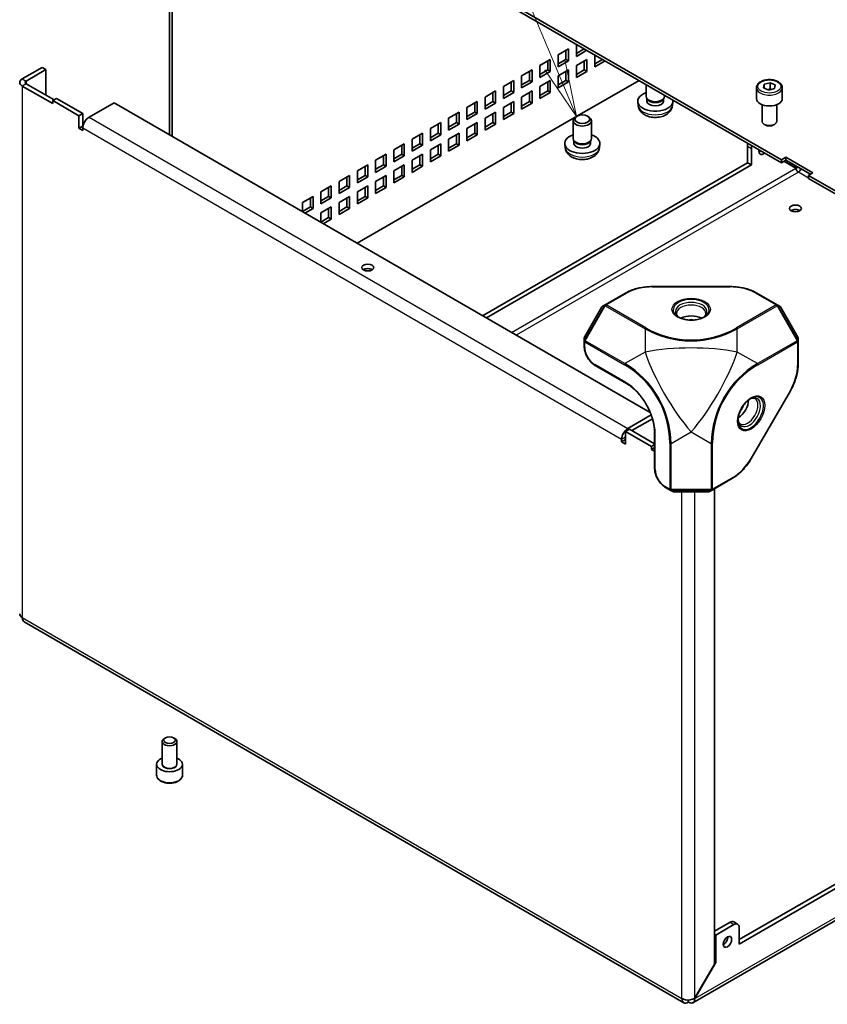
# Model space of a CAD drawing. Units: millimetres. Extents: x 87 to 6363, y 48 to 1734.
# Drawn here: x 1920 to 2139, y 868 to 1135 of the extents above; entities that cross this region are included whole.
import ezdxf

# ---------------------------------------------------------------- set-up
doc = ezdxf.new("R2010")
doc.units = ezdxf.units.MM
doc.header["$LTSCALE"] = 6
doc.layers.add('Symbol (TK)', color=100, linetype='Continuous', lineweight=18, true_color=0x00ff3f)
doc.layers.add('Visible (ISO)', color=7, linetype='Continuous', lineweight=35)
doc.layers.add('Visible Narrow (ISO)', color=7, linetype='Continuous', lineweight=25)

# ---------------------------------------------------------------- blocks, each defined once
blk = doc.blocks.new('バルーン6')
at = {"layer": 'Symbol (TK)', "color": 100, "true_color": 0x00ff40}
for p, q in [((344.188, 187.148), (326.502, 229.557)), ((345.15, 184.84), (344.649, 187.34)), ((343.727, 186.955), (345.15, 184.84)), ((344.188, 187.148), (345.15, 184.84))]:
    blk.add_line(p, q, dxfattribs=at)

msp = doc.modelspace()

# ---------------------------------------------------------------- linework, layer by layer
at = {"layer": 'Visible (ISO)'}
for p, q in [((1960.596, 1191.81), (1960.596, 1104.057)), ((1961.304, 1103.649), (1961.304, 1191.402)), ((2126.484, 1096.545), (2037.309, 1148.03)), ((2126.484, 1097.362), (2037.55, 1148.708)), ((2065.955, 1125.776), (2068.784, 1127.409)), ((2068.077, 1124.551), (2068.077, 1127)), ((2068.784, 1127.409), (2068.784, 1124.143)), ((2070.905, 1125.367), (2070.905, 1128.633)), ((2070.905, 1126.184), (2073.026, 1127.409)), ((2073.734, 1127), (2070.905, 1125.367)), ((2061.006, 1122.918), (2063.834, 1124.551)), ((2063.127, 1121.693), (2063.127, 1124.143)), ((2063.834, 1124.551), (2063.834, 1121.285)), ((2065.955, 1122.51), (2065.955, 1125.776)), ((2065.955, 1123.326), (2068.077, 1124.551)), ((2068.784, 1124.143), (2065.955, 1122.51)), ((2068.077, 1124.551), (2068.784, 1124.143)), ((2070.905, 1122.918), (2073.734, 1124.551)), ((2073.026, 1121.693), (2073.026, 1124.143)), ((2073.734, 1124.551), (2073.734, 1121.285)), ((2075.855, 1122.51), (2075.855, 1125.776)), ((2075.855, 1123.326), (2077.976, 1124.551)), ((2078.683, 1124.143), (2075.855, 1122.51)), ((1926.019, 1122.387), (1920.671, 1119.3)), ((1927.08, 1121.775), (1921.732, 1118.687)), ((1927.08, 1121.775), (1926.019, 1122.387)), ((1927.08, 1114.835), (1927.08, 1121.775)), ((2056.056, 1120.06), (2058.884, 1121.693)), ((2058.177, 1118.835), (2058.177, 1121.285)), ((2058.884, 1121.693), (2058.884, 1118.427)), ((2061.006, 1119.652), (2061.006, 1122.918)), ((2061.006, 1120.468), (2063.127, 1121.693)), ((2063.834, 1121.285), (2061.006, 1119.652)), ((2063.127, 1121.693), (2063.834, 1121.285)), ((2065.955, 1120.06), (2068.784, 1121.693)), ((2068.077, 1118.835), (2068.077, 1121.285)), ((2068.784, 1121.693), (2068.784, 1118.427)), ((2070.905, 1119.652), (2070.905, 1122.918)), ((2070.905, 1120.468), (2073.026, 1121.693)), ((2073.734, 1121.285), (2070.905, 1119.652)), ((2073.026, 1121.693), (2073.734, 1121.285)), ((2051.106, 1117.202), (2053.935, 1118.835)), ((2053.227, 1115.978), (2053.227, 1118.427)), ((2053.935, 1118.835), (2053.935, 1115.569)), ((2056.056, 1116.794), (2056.056, 1120.06)), ((2056.056, 1117.611), (2058.177, 1118.835)), ((2058.884, 1118.427), (2056.056, 1116.794)), ((2058.177, 1118.835), (2058.884, 1118.427)), ((2061.006, 1117.202), (2063.834, 1118.835)), ((2063.127, 1115.978), (2063.127, 1118.427)), ((2063.834, 1118.835), (2063.834, 1115.569)), ((2065.955, 1116.794), (2065.955, 1120.06)), ((2065.955, 1117.611), (2068.077, 1118.835)), ((2068.784, 1118.427), (2065.955, 1116.794)), ((2068.077, 1118.835), (2068.784, 1118.427)), ((2071.218, 1109.218), (2087.876, 1118.835)), ((1920.671, 1117.31), (1928.918, 1112.548)), ((1921.732, 1117.922), (1929.272, 1113.569)), ((2046.156, 1114.345), (2048.985, 1115.978)), ((2048.278, 1113.12), (2048.278, 1115.569)), ((2048.985, 1115.978), (2048.985, 1112.712)), ((2051.106, 1113.936), (2051.106, 1117.202)), ((2051.106, 1114.753), (2053.227, 1115.978)), ((2053.935, 1115.569), (2051.106, 1113.936)), ((2053.227, 1115.978), (2053.935, 1115.569)), ((2056.056, 1114.345), (2058.884, 1115.978)), ((2058.177, 1113.12), (2058.177, 1115.569)), ((2058.884, 1115.978), (2058.884, 1112.712)), ((2061.006, 1113.936), (2061.006, 1117.202)), ((2061.006, 1114.753), (2063.127, 1115.978)), ((2063.834, 1115.569), (2061.006, 1113.936)), ((2063.127, 1115.978), (2063.834, 1115.569)), ((2089.795, 1114.528), (2089.795, 1117.727)), ((2119.731, 1116.876), (2119.731, 1113.936)), ((2121.648, 1116.797), (2121.831, 1117.791)), ((2123.048, 1116.208), (2121.648, 1116.797)), ((2121.831, 1117.791), (2123.414, 1118.197)), ((2121.831, 1116.72), (2121.831, 1117.791)), ((2124.631, 1116.614), (2123.048, 1116.208)), ((2123.414, 1118.197), (2124.814, 1117.608)), ((2123.414, 1116.564), (2123.414, 1118.197)), ((2124.814, 1117.608), (2124.631, 1116.614)), ((2126.731, 1116.876), (2126.731, 1113.936)), ((1929.979, 1113.977), (1928.918, 1113.365)), ((1928.918, 1113.365), (1935.989, 1109.282)), ((1928.918, 1112.548), (1928.918, 1113.365)), ((1937.05, 1109.895), (1929.979, 1113.977)), ((2041.207, 1111.487), (2044.035, 1113.12)), ((2044.035, 1113.12), (2044.035, 1109.854)), ((2046.156, 1111.079), (2046.156, 1114.345)), ((2046.156, 1111.895), (2048.278, 1113.12)), ((2048.278, 1113.12), (2048.985, 1112.712)), ((2051.106, 1111.487), (2053.935, 1113.12)), ((2053.935, 1113.12), (2053.935, 1109.854)), ((2056.056, 1111.079), (2056.056, 1114.345)), ((2056.056, 1111.895), (2058.177, 1113.12)), ((2058.177, 1113.12), (2058.884, 1112.712)), ((2087.664, 1112.029), (2087.554, 1113.052)), ((2090.186, 1113.668), (2089.956, 1114.018)), ((2090.04, 1113.222), (2090.04, 1113.89)), ((2094.404, 1113.668), (2094.634, 1114.018)), ((2094.55, 1113.222), (2094.55, 1113.89)), ((2094.795, 1114.528), (2094.795, 1114.84)), ((2096.926, 1112.029), (2097.036, 1113.052)), ((1938.773, 1108.849), (1945.535, 1112.752)), ((1945.535, 1112.752), (2090.942, 1028.802)), ((2036.257, 1108.629), (2039.085, 1110.262)), ((2039.085, 1110.262), (2039.085, 1106.996)), ((2041.207, 1108.221), (2041.207, 1111.487)), ((2041.207, 1109.037), (2043.328, 1110.262)), ((2043.328, 1110.262), (2043.328, 1112.712)), ((2043.328, 1110.262), (2044.035, 1109.854)), ((2048.985, 1112.712), (2046.156, 1111.079)), ((2046.156, 1108.629), (2048.985, 1110.262)), ((2048.985, 1110.262), (2048.985, 1106.996)), ((2051.106, 1108.221), (2051.106, 1111.487)), ((2051.106, 1109.037), (2053.227, 1110.262)), ((2053.227, 1110.262), (2053.227, 1112.712)), ((2053.227, 1110.262), (2053.935, 1109.854)), ((2058.884, 1112.712), (2056.056, 1111.079)), ((2121.231, 1112.278), (2121.231, 1107.755)), ((2125.231, 1112.278), (2125.231, 1107.755)), ((1935.989, 1109.282), (1937.05, 1109.895)), ((1935.989, 1105.863), (1935.989, 1109.282)), ((1937.05, 1109.895), (1937.05, 1106.476)), ((2011.437, 1074.704), (2070.584, 1108.852)), ((2036.257, 1105.363), (2036.257, 1108.629)), ((2038.378, 1107.404), (2038.378, 1109.854)), ((2044.035, 1109.854), (2041.207, 1108.221)), ((2046.156, 1105.363), (2046.156, 1108.629)), ((2048.278, 1107.404), (2048.278, 1109.854)), ((2053.935, 1109.854), (2051.106, 1108.221)), ((2069.996, 1103.097), (2069.996, 1107.922)), ((2071.075, 1109.143), (2070.728, 1108.943)), ((2073.917, 1109.143), (2074.264, 1108.943)), ((2074.996, 1103.097), (2074.996, 1107.922)), ((1937.05, 1106.476), (1935.989, 1105.863)), ((1937.05, 1105.251), (1935.989, 1105.863)), ((1937.05, 1106.476), (1937.114, 1106.439)), ((1937.05, 1105.863), (1937.05, 1105.251)), ((2031.307, 1105.771), (2034.136, 1107.404)), ((2031.307, 1102.505), (2031.307, 1105.771)), ((2033.428, 1104.547), (2033.428, 1106.996)), ((2034.136, 1107.404), (2034.136, 1104.138)), ((2036.257, 1106.18), (2038.378, 1107.404)), ((2039.085, 1106.996), (2036.257, 1105.363)), ((2038.378, 1107.404), (2039.085, 1106.996)), ((2041.207, 1105.771), (2044.035, 1107.404)), ((2041.207, 1102.505), (2041.207, 1105.771)), ((2043.328, 1104.547), (2043.328, 1106.996)), ((2044.035, 1107.404), (2044.035, 1104.138)), ((2046.156, 1106.18), (2048.278, 1107.404)), ((2048.985, 1106.996), (2046.156, 1105.363)), ((2048.278, 1107.404), (2048.985, 1106.996)), ((2122.12, 1106.763), (2121.817, 1106.939)), ((2124.342, 1106.763), (2124.645, 1106.939)), ((2026.357, 1102.914), (2029.186, 1104.547)), ((2026.357, 1099.648), (2026.357, 1102.914)), ((2028.479, 1101.689), (2028.479, 1104.138)), ((2029.186, 1104.547), (2029.186, 1101.281)), ((2031.307, 1103.322), (2033.428, 1104.547)), ((2034.136, 1104.138), (2031.307, 1102.505)), ((2033.428, 1104.547), (2034.136, 1104.138)), ((2036.257, 1102.914), (2039.085, 1104.547)), ((2036.257, 1099.648), (2036.257, 1102.914)), ((2038.378, 1101.689), (2038.378, 1104.138)), ((2039.085, 1104.547), (2039.085, 1101.281)), ((2041.207, 1103.322), (2043.328, 1104.547)), ((2044.035, 1104.138), (2041.207, 1102.505)), ((2043.328, 1104.547), (2044.035, 1104.138)), ((2070.387, 1102.237), (2070.157, 1102.587)), ((2070.241, 1101.791), (2070.241, 1102.459)), ((2074.605, 1102.237), (2074.835, 1102.587)), ((2074.751, 1101.791), (2074.751, 1102.459)), ((2021.408, 1100.056), (2024.236, 1101.689)), ((2021.408, 1096.79), (2021.408, 1100.056)), ((2023.529, 1098.831), (2023.529, 1101.281)), ((2024.236, 1101.689), (2024.236, 1098.423)), ((2026.357, 1100.464), (2028.479, 1101.689)), ((2029.186, 1101.281), (2026.357, 1099.648)), ((2028.479, 1101.689), (2029.186, 1101.281)), ((2031.307, 1100.056), (2034.136, 1101.689)), ((2031.307, 1096.79), (2031.307, 1100.056)), ((2033.428, 1098.831), (2033.428, 1101.281)), ((2034.136, 1101.689), (2034.136, 1098.423)), ((2036.257, 1100.464), (2038.378, 1101.689)), ((2039.085, 1101.281), (2036.257, 1099.648)), ((2038.378, 1101.689), (2039.085, 1101.281)), ((2067.865, 1100.598), (2067.755, 1101.621)), ((2077.127, 1100.598), (2077.237, 1101.621)), ((2117.291, 1096.545), (2117.291, 1101.036)), ((2118.352, 1095.933), (2118.352, 1100.423)), ((2016.458, 1097.198), (2019.286, 1098.831)), ((2016.458, 1093.932), (2016.458, 1097.198)), ((2018.579, 1095.973), (2018.579, 1098.423)), ((2019.286, 1098.831), (2019.286, 1095.565)), ((2021.408, 1097.606), (2023.529, 1098.831)), ((2024.236, 1098.423), (2021.408, 1096.79)), ((2023.529, 1098.831), (2024.236, 1098.423)), ((2026.357, 1097.198), (2029.186, 1098.831)), ((2026.357, 1093.932), (2026.357, 1097.198)), ((2028.479, 1095.973), (2028.479, 1098.423)), ((2029.186, 1098.831), (2029.186, 1095.565)), ((2031.307, 1097.606), (2033.428, 1098.831)), ((2034.136, 1098.423), (2031.307, 1096.79)), ((2033.428, 1098.831), (2034.136, 1098.423)), ((2126.484, 1097.362), (2127.686, 1098.056)), ((2126.484, 1096.545), (2126.484, 1097.362)), ((2127.686, 1097.239), (2126.484, 1096.545)), ((2130.367, 1095.062), (2127.141, 1096.924)), ((2130.417, 1095.148), (2127.241, 1096.982)), ((2127.686, 1098.056), (2135.04, 1093.81)), ((2127.686, 1098.056), (2127.686, 1097.239)), ((2134.333, 1093.402), (2127.686, 1097.239)), ((2011.508, 1094.34), (2014.337, 1095.973)), ((2011.508, 1091.074), (2011.508, 1094.34)), ((2013.629, 1093.116), (2013.629, 1095.565)), ((2014.337, 1095.973), (2014.337, 1092.707)), ((2016.458, 1094.749), (2018.579, 1095.973)), ((2019.286, 1095.565), (2016.458, 1093.932)), ((2018.579, 1095.973), (2019.286, 1095.565)), ((2021.408, 1094.34), (2024.236, 1095.973)), ((2021.408, 1091.074), (2021.408, 1094.34)), ((2023.529, 1093.116), (2023.529, 1095.565)), ((2024.236, 1095.973), (2024.236, 1092.707)), ((2026.357, 1094.749), (2028.479, 1095.973)), ((2029.186, 1095.565), (2026.357, 1093.932)), ((2028.479, 1095.973), (2029.186, 1095.565)), ((2117.291, 1096.545), (2045.449, 1055.067)), ((2118.352, 1095.933), (2046.51, 1054.455)), ((2118.352, 1095.933), (2117.291, 1096.545)), ((2006.558, 1091.483), (2009.387, 1093.116)), ((2008.68, 1090.258), (2008.68, 1092.707)), ((2009.387, 1093.116), (2009.387, 1089.85)), ((2011.508, 1091.891), (2013.629, 1093.116)), ((2014.337, 1092.707), (2011.508, 1091.074)), ((2013.629, 1093.116), (2014.337, 1092.707)), ((2016.458, 1091.483), (2019.286, 1093.116)), ((2018.579, 1090.258), (2018.579, 1092.707)), ((2019.286, 1093.116), (2019.286, 1089.85)), ((2021.408, 1091.891), (2023.529, 1093.116)), ((2024.236, 1092.707), (2021.408, 1091.074)), ((2023.529, 1093.116), (2024.236, 1092.707)), ((2135.04, 1093.81), (2133.838, 1093.116)), ((2133.838, 1093.116), (2133.838, 1092.299)), ((2143.295, 1087.655), (2133.838, 1093.116)), ((2143.295, 1086.839), (2133.838, 1092.299)), ((2001.609, 1088.625), (2004.437, 1090.258)), ((2003.73, 1087.4), (2003.73, 1089.85)), ((2004.437, 1090.258), (2004.437, 1086.992)), ((2006.558, 1088.217), (2006.558, 1091.483)), ((2006.558, 1089.033), (2008.68, 1090.258)), ((2009.387, 1089.85), (2006.558, 1088.217)), ((2008.68, 1090.258), (2009.387, 1089.85)), ((2011.508, 1088.625), (2014.337, 1090.258)), ((2013.629, 1087.4), (2013.629, 1089.85)), ((2014.337, 1090.258), (2014.337, 1086.992)), ((2016.458, 1088.217), (2016.458, 1091.483)), ((2016.458, 1089.033), (2018.579, 1090.258)), ((2019.286, 1089.85), (2016.458, 1088.217)), ((2018.579, 1090.258), (2019.286, 1089.85)), ((1996.659, 1085.767), (1999.487, 1087.4)), ((1998.78, 1084.543), (1998.78, 1086.992)), ((1999.487, 1087.4), (1999.487, 1084.134)), ((2001.609, 1085.359), (2001.609, 1088.625)), ((2001.609, 1086.176), (2003.73, 1087.4)), ((2004.437, 1086.992), (2001.609, 1085.359)), ((2003.73, 1087.4), (2004.437, 1086.992)), ((2006.558, 1085.767), (2009.387, 1087.4)), ((2008.68, 1084.543), (2008.68, 1086.992)), ((2009.387, 1087.4), (2009.387, 1084.134)), ((2011.508, 1085.359), (2011.508, 1088.625)), ((2011.508, 1086.176), (2013.629, 1087.4)), ((2014.337, 1086.992), (2011.508, 1085.359)), ((2013.629, 1087.4), (2014.337, 1086.992)), ((1996.659, 1083.236), (1996.659, 1085.767)), ((1996.659, 1083.318), (1998.78, 1084.543)), ((1999.487, 1084.134), (1997.295, 1082.869)), ((1998.78, 1084.543), (1999.487, 1084.134)), ((2001.609, 1082.91), (2004.437, 1084.543)), ((2003.73, 1081.685), (2003.73, 1084.134)), ((2004.437, 1084.543), (2004.437, 1081.277)), ((2006.558, 1082.501), (2006.558, 1085.767)), ((2006.558, 1083.318), (2008.68, 1084.543)), ((2009.387, 1084.134), (2006.558, 1082.501)), ((2008.68, 1084.543), (2009.387, 1084.134)), ((1999.417, 1081.644), (1999.487, 1081.685)), ((1999.487, 1081.685), (1999.487, 1081.603)), ((2001.609, 1080.378), (2001.609, 1082.91)), ((2001.609, 1080.46), (2003.73, 1081.685)), ((2004.437, 1081.277), (2002.245, 1080.011)), ((2003.73, 1081.685), (2004.437, 1081.277)), ((2091.432, 1062.948), (2112.604, 1062.948)), ((2084.257, 1061.225), (2078.726, 1058.031)), ((2125.309, 1058.031), (2119.778, 1061.225)), ((2077.836, 1057.44), (2073.093, 1049.225)), ((2078.726, 1058.031), (2078.019, 1057.623)), ((2126.017, 1057.623), (2125.309, 1058.031)), ((2130.942, 1049.225), (2126.2, 1057.44)), ((2073.026, 1048.975), (2073.026, 1048.159)), ((2131.009, 1048.159), (2131.009, 1048.975)), ((2073.026, 1048.159), (2073.026, 1046.695)), ((2131.009, 1041.772), (2131.009, 1048.159)), ((2075.958, 1041.617), (2084.444, 1036.718)), ((2128.914, 1034.697), (2118.328, 1016.362)), ((2091.193, 1028.16), (2084.862, 1024.505)), ((2091.536, 1027.133), (2085.966, 1023.918)), ((2085.259, 1024.326), (2084.199, 1023.714)), ((2084.199, 1023.714), (2084.199, 1020.294)), ((2084.199, 1023.714), (2091.27, 1019.631)), ((2092.118, 1020.366), (2085.259, 1024.326)), ((2092.118, 1023.425), (2092.118, 1013.627)), ((2083.138, 1020.907), (2083.138, 1021.519)), ((2084.199, 1021.519), (2083.138, 1020.907)), ((2084.199, 1020.294), (2083.138, 1020.907)), ((2091.27, 1019.631), (2092.118, 1020.121)), ((2091.27, 1018.815), (2091.27, 1019.631)), ((2092.118, 1019.304), (2091.27, 1018.815)), ((2091.27, 1018.815), (2092.118, 1018.325)), ((2107.718, 1007.817), (2113.249, 1011.01)), ((2095.05, 1008.549), (2096.318, 1007.817)), ((2096.318, 1007.817), (2097.025, 1007.408)), ((2097.275, 1007.341), (2106.76, 1007.341)), ((2107.01, 1007.408), (2107.718, 1007.817)), ((2108.311, 1008.159), (2108.311, 879.292)), ((2115.029, 885.971), (2298.523, 991.911)), ((2115.029, 884.746), (2299.583, 991.299)), ((2311.119, 989.326), (2102.484, 868.871)), ((2100.021, 868.856), (1921.176, 972.113)), ((1958.596, 933.572), (1958.596, 939.672)), ((1959.486, 940.664), (1959.182, 940.489)), ((1961.707, 940.664), (1962.011, 940.489)), ((1962.596, 933.572), (1962.596, 939.672)), ((1957.096, 930.551), (1957.096, 933.491)), ((1964.096, 930.551), (1964.096, 933.491)), ((2112.554, 890.665), (2108.311, 888.216)), ((2108.665, 887.195), (2113.614, 890.053)), ((2114.614, 890.152), (2113.554, 890.764)), ((2115.029, 884.746), (2115.029, 889.237)), ((2108.311, 887.399), (2108.665, 887.195)), ((2108.665, 879.789), (2108.665, 887.195)), ((2108.311, 879.292), (2102.964, 870.03)), ((2103.014, 870.001), (2108.665, 879.789)), ((2108.665, 879.789), (2108.311, 879.993)), ((2102.964, 870.03), (2103.014, 870.001)), ((2101.24, 868.977), (2101.24, 869.589))]:
    msp.add_line(p, q, dxfattribs=at)
for centre, start, end in [((2078.269, 1057.19), 120, 150), ((2125.767, 1057.19), 30, 60), ((2073.526, 1048.975), 150, 180), ((2130.509, 1048.975), 0, 30), ((2097.275, 1007.841), 240, 270), ((2106.76, 1007.841), 270, 300)]:
    msp.add_arc(centre, 0.5, start, end, dxfattribs=at)
for centre, major_axis, start_param, end_param in [((1922.395, 1118.305), (-2.438, 0), 5.4977871, 7.0685835), ((1922.395, 1118.305), (-0.938, 0), 5.4977871, 7.0685835), ((2092.295, 1113.222), (-4.75, 0), 5.2666508, 9.5493308), ((2092.295, 1114.528), (-2.5, 0), 0, 3.1415927), ((2092.295, 1113.222), (-2.255, 0), 0, 3.1415926), ((2092.295, 1114.128), (-2.255, 0), 0.3611669, 2.7804258), ((2123.231, 1113.936), (3.5, 0), 3.1415927, 6.2831853), ((1938.773, 1106.858), (1.219, 2.111), 0.7853982, 2.3561945), ((2072.496, 1107.922), (-2.5, 0), 5.4979908, 10.2099724), ((2123.231, 1107.755), (2, 0), 3.1415927, 6.2831853), ((2123.231, 1107.404), (1.571, 0), 3.9269908, 5.4977871), ((2072.496, 1101.791), (-4.75, 0), 5.2666508, 10.4413125), ((2072.496, 1103.097), (-2.5, 0), 0, 3.1415927), ((2072.496, 1102.697), (-2.255, 0), 0.3611669, 2.7804258), ((2072.496, 1101.791), (-2.255, 0), 0, 3.1415927), ((2118.706, 1101.852), (-1, -1.732), 5.0737561, 5.4977871), ((2119.766, 1101.24), (1, 1.732), 1.9321635, 2.3561945), ((2121.534, 1100.219), (-0.811, -1.404), 5.1637786, 7.402592), ((2120.473, 1100.832), (0.81, 1.404), 3.8548818, 4.2609994), ((2131.08, 1094.708), (-0.469, -0.812), 0.7853982, 2.1270084), ((2130.302, 1082.91), (-1.621, 0), 3.8548818, 5.5698962), ((2014.337, 1066.906), (-1.621, 0), 3.8548818, 5.5698962), ((2102.018, 1052.699), (-4, 0), 3.9464821, 5.4782958), ((2102.018, 1052.699), (-2.25, 0), 4.3363661, 5.0884119), ((2114.746, 1030.654), (2, 3.464), 3.9464821, 5.4782958), ((2114.746, 1030.654), (1.125, 1.949), 4.3363661, 5.0884119), ((2084.862, 1022.514), (-1.219, -2.111), 3.9269908, 5.4977871), ((1922.395, 974.224), (-1.219, -2.111), 5.4977871, 6.2831853), ((1960.596, 939.672), (-2, 0), 5.4977871, 10.2101761), ((1960.596, 933.491), (-3.5, 0), 5.3206346, 10.3873287), ((2112.554, 889.032), (1, 1.732), 0, 0.7853982), ((2113.614, 888.42), (1, 1.732), 5.4977871, 7.0685835), ((2110.786, 885.971), (0.81, 1.404), 3.8548818, 5.5698962), ((2101.24, 870.967), (-1.219, -2.111), 5.4977871, 7.0685835)]:
    msp.add_ellipse(centre, major_axis=major_axis, ratio=0.5773503, start_param=start_param, end_param=end_param, dxfattribs=at)
for centre, major_axis in [((2072.496, 1108.323), (2.009, 0)), ((2130.302, 1084.134), (1.621, 0)), ((2014.337, 1068.131), (1.621, 0)), ((1960.596, 940.023), (1.571, 0)), ((2111.847, 885.358), (0.811, 1.404))]:
    msp.add_ellipse(centre, major_axis=major_axis, ratio=0.5773503, dxfattribs=at)
for points, knots in [([(2119.731, 1116.876), (2119.731, 1117.094), (2119.782, 1117.312), (2119.978, 1117.731), (2120.13, 1117.93), (2120.531, 1118.306), (2120.79, 1118.476), (2121.386, 1118.76), (2121.724, 1118.872), (2122.435, 1119.023), (2122.809, 1119.062), (2123.555, 1119.068), (2123.928, 1119.035), (2124.641, 1118.898), (2124.982, 1118.795), (2125.598, 1118.52), (2125.874, 1118.348), (2126.322, 1117.948), (2126.497, 1117.72), (2126.687, 1117.279), (2126.731, 1117.078), (2126.731, 1116.876)], [4.083085, 4.083085, 4.083085, 4.083085, 4.3469302, 4.3469302, 4.6348603, 4.6348603, 4.9628121, 4.9628121, 5.302427, 5.302427, 5.6394123, 5.6394123, 5.974726, 5.974726, 6.3114476, 6.3114476, 6.6510081, 6.6510081, 6.9808413, 6.9808413, 7.2246777, 7.2246777, 7.2246777, 7.2246777]), ([(2087.664, 1112.029), (2087.7, 1111.694), (2087.795, 1111.373), (2088.082, 1110.762), (2088.282, 1110.482), (2088.786, 1109.943), (2089.102, 1109.708), (2089.854, 1109.276), (2090.302, 1109.107), (2091.252, 1108.871), (2091.758, 1108.811), (2092.764, 1108.806), (2093.265, 1108.86), (2094.243, 1109.09), (2094.72, 1109.265), (2095.589, 1109.768), (2095.99, 1110.086), (2096.555, 1110.834), (2096.75, 1111.211), (2096.888, 1111.762), (2096.912, 1111.895), (2096.926, 1112.029)], [5.4035963, 5.4035963, 5.4035963, 5.4035963, 5.6065072, 5.6065072, 5.8363352, 5.8363352, 6.1298951, 6.1298951, 6.5049249, 6.5049249, 6.9042397, 6.9042397, 7.2991651, 7.2991651, 7.6983, 7.6983, 8.0727319, 8.0727319, 8.3401008, 8.3401008, 8.4213822, 8.4213822, 8.4213822, 8.4213822]), ([(2067.865, 1100.598), (2067.901, 1100.263), (2067.996, 1099.942), (2068.283, 1099.331), (2068.483, 1099.051), (2068.987, 1098.512), (2069.303, 1098.277), (2070.055, 1097.845), (2070.503, 1097.676), (2071.453, 1097.44), (2071.959, 1097.38), (2072.965, 1097.375), (2073.466, 1097.429), (2074.444, 1097.659), (2074.921, 1097.834), (2075.79, 1098.337), (2076.191, 1098.655), (2076.756, 1099.403), (2076.951, 1099.78), (2077.089, 1100.332), (2077.113, 1100.464), (2077.127, 1100.598)], [5.4035963, 5.4035963, 5.4035963, 5.4035963, 5.6065072, 5.6065072, 5.8363352, 5.8363352, 6.1298951, 6.1298951, 6.5049249, 6.5049249, 6.9042397, 6.9042397, 7.2991651, 7.2991651, 7.6983, 7.6983, 8.0727319, 8.0727319, 8.3401008, 8.3401008, 8.4213822, 8.4213822, 8.4213822, 8.4213822]), ([(2131.08, 1093.942), (2130.75, 1094.115), (2130.44, 1094.57), (2130.379, 1094.948), (2130.373, 1094.987), (2130.369, 1095.025), (2130.367, 1095.062)], [0, 0, 0, 0, 1.4230111, 1.4230111, 1.4230111, 1.5707963, 1.5707963, 1.5707963, 1.5707963]), ([(2131.082, 1095.272), (2130.882, 1095.281), (2130.683, 1095.256), (2130.522, 1095.195), (2130.485, 1095.181), (2130.45, 1095.165), (2130.417, 1095.148)], [0.78259079, 0.78259079, 0.78259079, 0.78259079, 1.42301109, 1.42301109, 1.42301109, 1.57079633, 1.57079633, 1.57079633, 1.57079633]), ([(2084.257, 1061.225), (2084.64, 1061.445), (2085.05, 1061.647), (2085.915, 1062.01), (2086.371, 1062.172), (2087.319, 1062.45), (2087.81, 1062.568), (2088.817, 1062.757), (2089.333, 1062.828), (2090.376, 1062.924), (2090.904, 1062.948), (2091.432, 1062.948)], [0, 0, 0, 0, 0.15707963, 0.15707963, 0.31415927, 0.31415927, 0.4712389, 0.4712389, 0.62831853, 0.62831853, 0.78539816, 0.78539816, 0.78539816, 0.78539816]), ([(2112.604, 1062.948), (2113.131, 1062.948), (2113.659, 1062.924), (2114.703, 1062.828), (2115.218, 1062.757), (2116.225, 1062.568), (2116.717, 1062.45), (2117.664, 1062.172), (2118.12, 1062.01), (2118.986, 1061.647), (2119.396, 1061.445), (2119.778, 1061.225)], [0.78539816, 0.78539816, 0.78539816, 0.78539816, 0.9424778, 0.9424778, 1.09955743, 1.09955743, 1.25663706, 1.25663706, 1.41371669, 1.41371669, 1.57079633, 1.57079633, 1.57079633, 1.57079633]), ([(2098.8, 1054.565), (2098.726, 1054.613), (2098.658, 1054.663), (2098.483, 1054.802), (2098.389, 1054.892), (2098.236, 1055.065), (2098.178, 1055.148), (2098.09, 1055.303), (2098.062, 1055.374), (2098.026, 1055.506), (2098.018, 1055.566), (2098.018, 1055.627)], [4.78133356, 4.78133356, 4.78133356, 4.78133356, 4.86946861, 4.86946861, 5.02654825, 5.02654825, 5.18362788, 5.18362788, 5.34070751, 5.34070751, 5.49778714, 5.49778714, 5.49778714, 5.49778714]), ([(2098.586, 1054.681), (2098.919, 1054.488), (2099.311, 1054.321), (2100.179, 1054.058), (2100.655, 1053.963), (2101.641, 1053.861), (2102.152, 1053.853), (2103.151, 1053.928), (2103.639, 1054.01), (2104.539, 1054.253), (2104.95, 1054.413), (2105.354, 1054.626), (2105.402, 1054.653), (2105.45, 1054.681)], [1.5707963, 1.5707963, 1.5707963, 1.5707963, 1.8729109, 1.8729109, 2.1779201, 2.1779201, 2.4853594, 2.4853594, 2.7929894, 2.7929894, 3.0984875, 3.0984875, 3.1415927, 3.1415927, 3.1415927, 3.1415927]), ([(2106.018, 1055.627), (2106.018, 1055.566), (2106.01, 1055.506), (2105.974, 1055.374), (2105.945, 1055.303), (2105.858, 1055.148), (2105.799, 1055.065), (2105.647, 1054.892), (2105.553, 1054.802), (2105.378, 1054.663), (2105.31, 1054.613), (2105.236, 1054.565)], [2.35619449, 2.35619449, 2.35619449, 2.35619449, 2.51327412, 2.51327412, 2.67035376, 2.67035376, 2.82743339, 2.82743339, 2.98451302, 2.98451302, 3.07264807, 3.07264807, 3.07264807, 3.07264807]), ([(2075.958, 1041.617), (2075.638, 1041.801), (2075.327, 1042.039), (2074.742, 1042.596), (2074.468, 1042.916), (2073.979, 1043.61), (2073.763, 1043.984), (2073.407, 1044.755), (2073.267, 1045.152), (2073.077, 1045.937), (2073.026, 1046.325), (2073.026, 1046.695)], [0, 0, 0, 0, 0.3141593, 0.3141593, 0.6283185, 0.6283185, 0.9424778, 0.9424778, 1.2566371, 1.2566371, 1.5707963, 1.5707963, 1.5707963, 1.5707963]), ([(2131.009, 1041.772), (2131.009, 1041.331), (2130.979, 1040.875), (2130.861, 1039.943), (2130.772, 1039.468), (2130.54, 1038.508), (2130.396, 1038.024), (2130.056, 1037.057), (2129.86, 1036.575), (2129.421, 1035.623), (2129.178, 1035.154), (2128.914, 1034.697)], [4.71238898, 4.71238898, 4.71238898, 4.71238898, 4.86946861, 4.86946861, 5.02654825, 5.02654825, 5.18362788, 5.18362788, 5.34070751, 5.34070751, 5.49778714, 5.49778714, 5.49778714, 5.49778714]), ([(2092.118, 1023.425), (2092.118, 1024.332), (2091.994, 1025.32), (2091.504, 1027.36), (2091.136, 1028.412), (2090.192, 1030.468), (2089.614, 1031.472), (2088.31, 1033.326), (2087.583, 1034.176), (2086.059, 1035.634), (2085.262, 1036.242), (2084.463, 1036.706), (2084.454, 1036.712), (2084.444, 1036.718)], [1.5707963, 1.5707963, 1.5707963, 1.5707963, 1.882878, 1.882878, 2.1961081, 2.1961081, 2.5102674, 2.5102674, 2.8244266, 2.8244266, 3.1376802, 3.1376802, 3.1415927, 3.1415927, 3.1415927, 3.1415927]), ([(2118.178, 1032.635), (2117.845, 1032.443), (2117.503, 1032.187), (2116.842, 1031.567), (2116.522, 1031.202), (2115.94, 1030.399), (2115.678, 1029.961), (2115.244, 1029.058), (2115.071, 1028.594), (2114.831, 1027.694), (2114.763, 1027.257), (2114.747, 1026.801), (2114.746, 1026.746), (2114.746, 1026.691)], [3.1415927, 3.1415927, 3.1415927, 3.1415927, 3.4437072, 3.4437072, 3.7487164, 3.7487164, 4.0561558, 4.0561558, 4.3637857, 4.3637857, 4.6692839, 4.6692839, 4.712389, 4.712389, 4.712389, 4.712389]), ([(2117.97, 1032.508), (2118.049, 1032.547), (2118.127, 1032.582), (2118.334, 1032.664), (2118.459, 1032.7), (2118.685, 1032.746), (2118.787, 1032.755), (2118.964, 1032.753), (2119.04, 1032.742), (2119.172, 1032.708), (2119.229, 1032.684), (2119.281, 1032.654)], [3.21053724, 3.21053724, 3.21053724, 3.21053724, 3.29867229, 3.29867229, 3.45575192, 3.45575192, 3.61283155, 3.61283155, 3.76991118, 3.76991118, 3.92699082, 3.92699082, 3.92699082, 3.92699082]), ([(2115.281, 1025.726), (2115.229, 1025.756), (2115.18, 1025.793), (2115.084, 1025.89), (2115.037, 1025.951), (2114.946, 1026.104), (2114.903, 1026.196), (2114.83, 1026.415), (2114.799, 1026.541), (2114.767, 1026.762), (2114.758, 1026.846), (2114.752, 1026.934)], [0.78539816, 0.78539816, 0.78539816, 0.78539816, 0.9424778, 0.9424778, 1.09955743, 1.09955743, 1.25663706, 1.25663706, 1.41371669, 1.41371669, 1.50185174, 1.50185174, 1.50185174, 1.50185174]), ([(2118.328, 1016.362), (2118.064, 1015.905), (2117.78, 1015.46), (2117.175, 1014.604), (2116.856, 1014.193), (2116.188, 1013.415), (2115.841, 1013.048), (2115.126, 1012.367), (2114.758, 1012.053), (2114.011, 1011.485), (2113.631, 1011.231), (2113.249, 1011.01)], [5.49778714, 5.49778714, 5.49778714, 5.49778714, 5.65486678, 5.65486678, 5.81194641, 5.81194641, 5.96902604, 5.96902604, 6.12610567, 6.12610567, 6.28318531, 6.28318531, 6.28318531, 6.28318531]), ([(2095.05, 1008.549), (2094.73, 1008.733), (2094.419, 1008.971), (2093.834, 1009.528), (2093.56, 1009.848), (2093.07, 1010.542), (2092.855, 1010.916), (2092.499, 1011.687), (2092.359, 1012.084), (2092.169, 1012.869), (2092.118, 1013.257), (2092.118, 1013.627)], [0, 0, 0, 0, 0.3141593, 0.3141593, 0.6283185, 0.6283185, 0.9424778, 0.9424778, 1.2566371, 1.2566371, 1.5707963, 1.5707963, 1.5707963, 1.5707963]), ([(1957.096, 930.551), (1957.096, 930.333), (1957.148, 930.116), (1957.344, 929.696), (1957.496, 929.497), (1957.896, 929.121), (1958.156, 928.951), (1958.751, 928.667), (1959.089, 928.555), (1959.801, 928.405), (1960.174, 928.365), (1960.921, 928.359), (1961.294, 928.392), (1962.007, 928.529), (1962.347, 928.633), (1962.964, 928.907), (1963.239, 929.079), (1963.687, 929.479), (1963.863, 929.707), (1964.053, 930.148), (1964.096, 930.349), (1964.096, 930.551)], [5.341693, 5.341693, 5.341693, 5.341693, 5.6055381, 5.6055381, 5.8934682, 5.8934682, 6.2214201, 6.2214201, 6.561035, 6.561035, 6.8980202, 6.8980202, 7.233334, 7.233334, 7.5700555, 7.5700555, 7.909616, 7.909616, 8.2394492, 8.2394492, 8.4832856, 8.4832856, 8.4832856, 8.4832856]), ([(2102.964, 870.03), (2102.32, 869.645), (2101.298, 869.496), (2100.438, 869.655), (2100.093, 869.719), (2099.775, 869.829), (2099.516, 869.972)], [0, 0, 0, 0, 1.120637, 1.120637, 1.120637, 1.5707963, 1.5707963, 1.5707963, 1.5707963]), ([(2101.24, 868.977), (2101.896, 868.612), (2102.536, 868.712), (2102.828, 869.226), (2102.945, 869.433), (2103.009, 869.7), (2103.014, 870.001)], [0, 0, 0, 0, 1.120637, 1.120637, 1.120637, 1.5707963, 1.5707963, 1.5707963, 1.5707963])]:
    msp.add_open_spline(points, degree=3, knots=knots, dxfattribs=at)
for points, weights in [([(2123.414, 1116.564), (2123.093, 1116.399), (2122.813, 1116.307)], [1, 1.05741365759, 1.07221171587]), ([(2123.699, 1116.375), (2123.563, 1116.458), (2123.414, 1116.564)], [1.04753846774, 1.02932995196, 1])]:
    msp.add_rational_spline(points, weights, degree=2, dxfattribs=at)
msp.add_open_spline([(1920.671, 973.229), (1920.22, 973.499), (1919.97, 973.876), (1919.964, 974.253)], degree=3, dxfattribs=at)
at = {"layer": 'Visible Narrow (ISO)'}
for p, q in [((1920.671, 1119.3), (1921.732, 1118.687)), ((1921.732, 1118.687), (1921.732, 1117.922)), ((1921.732, 1117.922), (1920.671, 1117.31)), ((1920.671, 1117.31), (1920.671, 973.229)), ((1938.773, 1108.849), (2084.862, 1024.505)), ((2083.138, 1021.519), (1937.05, 1105.863)), ((2117.291, 1101.036), (2118.352, 1100.423)), ((2053.272, 1050.551), (2130.367, 1095.062)), ((2130.417, 1095.148), (2130.417, 1095.662)), ((2131.08, 1093.942), (2054.597, 1049.785)), ((2133.838, 1092.35), (2131.08, 1093.942)), ((2091.432, 1062.948), (2091.432, 1062.856)), ((2091.432, 1062.856), (2112.604, 1062.856)), ((2112.604, 1062.948), (2112.604, 1062.856)), ((2078.976, 1058.006), (2084.507, 1061.2)), ((2119.528, 1061.2), (2125.059, 1058.006)), ((2078.549, 1057.845), (2073.1, 1048.405)), ((2073.1, 1049.222), (2077.842, 1057.436)), ((2073.276, 1048.303), (2078.726, 1057.742)), ((2077.842, 1057.436), (2077.836, 1057.44)), ((2077.842, 1057.436), (2078.549, 1057.845)), ((2078.549, 1057.845), (2078.726, 1057.742)), ((2078.726, 1057.742), (2089.518, 1051.512)), ((2089.768, 1051.776), (2078.976, 1058.006)), ((2125.059, 1058.006), (2114.268, 1051.776)), ((2114.518, 1051.512), (2125.309, 1057.742)), ((2125.486, 1057.845), (2125.309, 1057.742)), ((2125.309, 1057.742), (2130.759, 1048.303)), ((2130.936, 1048.405), (2125.486, 1057.845)), ((2125.486, 1057.845), (2126.193, 1057.436)), ((2126.2, 1057.44), (2126.193, 1057.436)), ((2126.193, 1057.436), (2130.936, 1049.222)), ((2089.518, 1051.512), (2089.518, 1045.219)), ((2114.518, 1045.219), (2114.518, 1051.512)), ((2073.093, 1049.225), (2073.1, 1049.222)), ((2073.1, 1048.405), (2073.1, 1049.222)), ((2130.936, 1049.222), (2130.942, 1049.225)), ((2130.936, 1049.222), (2130.936, 1048.405)), ((2073.1, 1048.405), (2073.276, 1048.303)), ((2073.173, 1047.955), (2083.965, 1041.724)), ((2073.173, 1046.491), (2073.173, 1047.955)), ((2084.068, 1042.073), (2073.276, 1048.303)), ((2130.759, 1048.303), (2119.968, 1042.073)), ((2120.071, 1041.724), (2130.863, 1047.955)), ((2130.936, 1048.405), (2130.759, 1048.303)), ((2130.863, 1047.955), (2130.863, 1041.568)), ((2089.518, 1045.219), (2084.068, 1042.073)), ((2119.968, 1042.073), (2114.518, 1045.219)), ((2084.34, 1036.947), (2075.855, 1041.846)), ((2128.835, 1034.743), (2118.249, 1016.408)), ((2128.914, 1034.697), (2128.835, 1034.743)), ((2084.862, 1024.505), (2084.862, 1024.096)), ((2092.265, 1013.423), (2092.265, 1023.221)), ((2096.568, 1020.422), (2102.018, 1023.568)), ((2102.018, 1023.568), (2107.468, 1020.422)), ((2084.199, 1022.132), (2083.138, 1021.519)), ((2096.215, 1020.507), (2096.215, 1008.046)), ((2096.568, 1007.961), (2096.568, 1020.422)), ((2107.468, 1020.422), (2107.468, 1007.961)), ((2107.821, 1008.046), (2107.821, 1020.507)), ((2118.328, 1016.362), (2118.249, 1016.408)), ((2113.352, 1011.239), (2107.821, 1008.046)), ((2096.215, 1008.046), (2094.947, 1008.777)), ((2107.468, 1007.961), (2096.568, 1007.961)), ((2096.568, 1007.757), (2096.568, 1007.961)), ((2097.275, 1007.349), (2096.568, 1007.757)), ((2096.568, 1007.757), (2107.468, 1007.757)), ((2097.275, 1007.349), (2097.275, 1007.341)), ((2106.76, 1007.349), (2097.275, 1007.349)), ((2099.516, 869.972), (2099.516, 1007.341)), ((2102.964, 1007.341), (2102.964, 870.03)), ((2107.468, 1007.757), (2106.76, 1007.349)), ((2106.76, 1007.341), (2106.76, 1007.349)), ((2107.468, 1007.757), (2107.468, 1007.961)), ((2103.014, 870.001), (2311.598, 990.428)), ((1920.671, 973.229), (2099.516, 869.972)), ((2112.554, 890.665), (2113.614, 890.053))]:
    msp.add_line(p, q, dxfattribs=at)
for centre, start, end in [((2102.018, 1072.993), 240, 300), ((2071.715, 1020.507), 0, 60), ((2132.321, 1020.507), 120, 180)]:
    msp.add_arc(centre, 24.5, start, end, dxfattribs=at)
for centre, major_axis in [((2123.231, 1117.202), (3.1, 0)), ((2102.018, 1056.782), (5.207, 0)), ((2118.281, 1028.613), (2.604, 4.509))]:
    msp.add_ellipse(centre, major_axis=major_axis, ratio=0.5773503, dxfattribs=at)
for centre, major_axis, ratio, start_param, end_param in [((2123.231, 1116.876), (-3.5, 0), 0.5773503, 0, 3.1415927), ((2092.295, 1112.194), (4.64, 0), 0.5773503, 3.203496, 6.221282), ((2072.496, 1100.763), (4.64, 0), 0.5773503, 3.203496, 6.221282), ((2091.432, 1057.202), (9.793, 0), 0.5773503, 1.5707963, 2.3561945), ((2112.604, 1057.202), (9.793, 0), 0.5773503, 0.7853982, 1.5707963), ((2084.507, 1060.792), (-0.25, 0.433), 0.5773503, 5.4977871, 6.2831853), ((2102.018, 1056.662), (-4.854, 0), 0.5773503, 2.3561945, 7.0685835), ((2119.528, 1060.792), (0.25, 0.433), 0.5773503, 0, 0.7853982), ((2078.269, 1057.19), (-0.25, 0.433), 0.9458622, 0, 0.5480284), ((2078.976, 1057.598), (-0.25, 0.433), 0.9458622, 0, 0.5480284), ((2078.976, 1057.598), (-0.25, 0.433), 0.5773503, 5.4977871, 6.2831853), ((2078.976, 1057.598), (0.25, 0.433), 0.5773503, 0.7853982, 1.5707963), ((2102.018, 1056.204), (4.293, 0), 0.5773503, 5.5616778, 10.1462854), ((2102.018, 1055.627), (-4, 0), 0.5773503, 3.1415927, 6.2831853), ((2125.059, 1057.598), (0.25, 0.433), 0.5773503, 0, 0.7853982), ((2125.059, 1057.598), (-0.25, 0.433), 0.5773503, 4.712389, 5.4977871), ((2125.059, 1057.598), (0.25, 0.433), 0.9458622, 5.7351569, 6.2831853), ((2125.767, 1057.19), (0.25, 0.433), 0.9458622, 5.7351569, 6.2831853), ((2089.768, 1051.368), (-0.25, -0.433), 0.5773503, 3.9269908, 4.712389), ((2102.018, 1072.585), (25, 0), 0.9733333, 4.1887902, 5.2359878), ((2114.268, 1051.368), (0.25, -0.433), 0.5773503, 1.5707963, 2.3561945), ((2073.526, 1048.975), (-0.5, 0), 0.9458622, 5.7351569, 6.2831853), ((2130.509, 1048.975), (0.5, 0), 0.9458622, 0, 0.5480284), ((2073.526, 1048.159), (-0.5, 0), 0.9458622, 5.7351569, 6.2831853), ((2073.526, 1048.159), (-0.5, 0), 0.5773503, 0, 0.7853982), ((2073.526, 1046.695), (-0.5, 0), 0.5773503, 0, 0.7853982), ((2073.526, 1048.159), (-0.25, -0.433), 0.5773503, 4.712389, 5.4977871), ((2075.855, 1044.942), (-1.896, 3.285), 0.5773503, 0.7853982, 2.3561945), ((2102.018, 1038.002), (-25, 0), 0.3333333, 4.1887902, 5.2359878), ((2130.509, 1048.159), (0.25, -0.433), 0.5773503, 0.7853982, 1.5707963), ((2130.509, 1048.159), (0.5, 0), 0.5773503, 5.4977871, 6.2831853), ((2130.509, 1048.159), (0.5, 0), 0.9458622, 0, 0.5480284), ((2102.018, 1038.002), (12.5, -21.651), 0.3333333, 4.1887902, 5.2359878), ((2102.018, 1038.002), (12.5, 21.651), 0.3333333, 4.1887902, 5.2359878), ((2076.208, 1042.05), (-0.25, -0.433), 0.5773503, 5.4977871, 6.2831853), ((2084.318, 1041.928), (0.25, 0.433), 0.5773503, 1.5707963, 2.3561945), ((2072.068, 1020.711), (-12.5, 21.651), 0.9733333, 4.1887902, 5.2359878), ((2131.968, 1020.711), (-12.5, -21.651), 0.9733333, 4.1887902, 5.2359878), ((2119.718, 1041.928), (-0.25, 0.433), 0.5773503, 3.9269908, 4.712389), ((2123.938, 1037.57), (-4.896, -8.481), 0.5773503, 1.5707963, 2.3561945), ((2130.509, 1041.772), (0.5, 0), 0.5773503, 5.4977871, 6.2831853), ((2084.694, 1037.151), (-0.25, -0.433), 0.5773503, 5.4977871, 6.2831853), ((2084.34, 1027.796), (-5.604, 9.706), 0.5773503, 3.9269908, 5.4977871), ((2118.178, 1028.672), (2.427, 4.203), 0.5773503, 2.3561945, 7.0685835), ((2117.781, 1028.901), (-2.146, -3.718), 0.5773503, 5.5616778, 10.1462854), ((2117.281, 1029.19), (2, 3.464), 0.5773503, 3.1415927, 6.2831853), ((2092.618, 1023.425), (-0.5, 0), 0.5773503, 0, 0.7853982), ((2096.568, 1020.711), (0.5, 0), 0.5773503, 3.9269908, 4.712389), ((2107.468, 1020.711), (-0.5, 0), 0.5773503, 1.5707963, 2.3561945), ((2113.352, 1019.235), (-4.896, -8.481), 0.5773503, 0.7853982, 1.5707963), ((2092.618, 1013.627), (-0.5, 0), 0.5773503, 0, 0.7853982), ((2094.947, 1011.874), (-1.896, 3.285), 0.5773503, 0.7853982, 2.3561945), ((2112.999, 1011.443), (0.25, -0.433), 0.5773503, 0, 0.7853982), ((2095.3, 1008.982), (-0.25, -0.433), 0.5773503, 5.4977871, 6.2831853), ((2096.568, 1008.25), (-0.5, 0), 0.5773503, 0.7853982, 1.5707963), ((2096.568, 1008.25), (-0.25, -0.433), 0.5773503, 5.4977871, 6.2831853), ((2096.568, 1008.25), (-0.25, -0.433), 0.9458622, 0, 0.5480284), ((2097.275, 1007.841), (-0.25, -0.433), 0.9458622, 0, 0.5480284), ((2106.76, 1007.841), (0.25, -0.433), 0.9458622, 5.7351569, 6.2831853), ((2107.468, 1008.25), (0.5, 0), 0.5773503, 4.712389, 5.4977871), ((2107.468, 1008.25), (0.25, -0.433), 0.9458622, 5.7351569, 6.2831853), ((2107.468, 1008.25), (0.25, -0.433), 0.5773503, 0, 0.7853982), ((1960.596, 933.491), (-2.1, 0), 0.5773503, 5.9733407, 9.7346226), ((1960.596, 933.572), (2, 0), 0.5773503, 3.1415927, 6.2831853), ((1960.596, 930.551), (3.5, 0), 0.5773503, 3.1415927, 6.2831853)]:
    msp.add_ellipse(centre, major_axis=major_axis, ratio=ratio, start_param=start_param, end_param=end_param, dxfattribs=at)

# ---------------------------------------------------------------- block references
at = {"layer": 'Symbol (TK)', "xscale": 6, "yscale": 6, "zscale": 6}
msp.add_blockref('バルーン6', (0, 0), dxfattribs=at)

doc.saveas('drawing.dxf')
